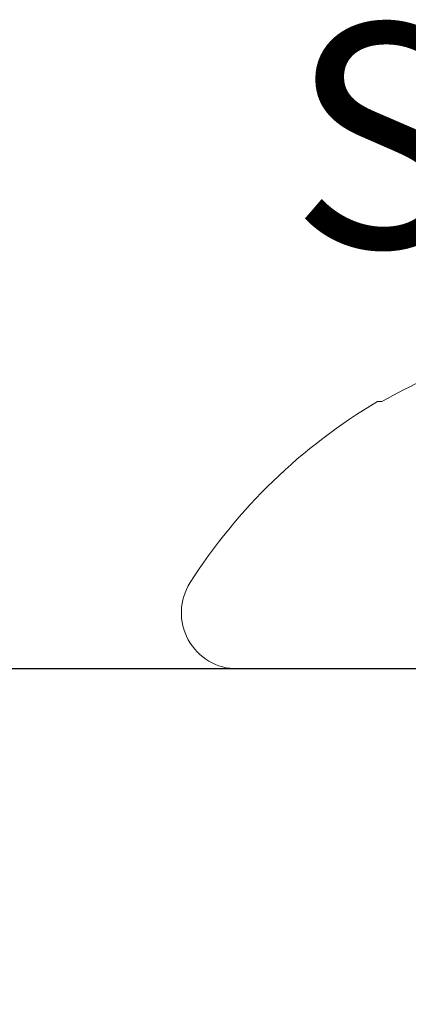
# Model space of a CAD drawing. Units: inches. Extents: x -0.1 to 24.9, y -0.1 to 32.4.
# Drawn here: x 13 to 13.1, y 18.2 to 18.5 of the extents above; entities that cross this region are included whole.
import ezdxf

# ---------------------------------------------------------------- set-up
doc = ezdxf.new("R2010")
doc.units = ezdxf.units.IN
doc.header["$MEASUREMENT"] = 0
doc.linetypes.add('DEFAULT', pattern=[0])
doc.linetypes.add('SLD-Solid', pattern=[0])
doc.layers.add('WINTECH_DESIGN', color=3, linetype='Continuous', lineweight=25)
doc.styles.get("Standard").update_dxf_attribs({"font": 'arial.ttf'})

# ---------------------------------------------------------------- blocks, each defined once
blk = doc.blocks.new('E667')
at = {"layer": 'WINTECH_DESIGN', "color": 7, "linetype": 'DEFAULT'}
blk.add_lwpolyline([(0.2624999999997755, 0), (1.029606601718029, 0, 0.414213562373095), (1.04460660171803, 0.01500000000000057), (1.04460660171803, 0.09818019484659146, -0.198912367379607), (1.049000000000234, 0.1087867965644165), (1.104606601718032, 0.1643933982822006, 0.339454258863471), (1.106990381057003, 0.1825000000000045), (1.075932095644689, 0.2362945283300775, 0.4931454260311979), (1.052335112870125, 0.2394011300478809), (0.9590000000002448, 0.1460660171779864, 0.1989123673797239), (0.9546066017180266, 0.1354594154601898), (0.9546066017180266, 0.1150000000000091, -0.4142135623729564), (0.9396066017180402, 0.1000000000000085), (0.7986066017180207, 0.09999999999999432), (0.7836066017180201, 0.08499999999997954), (0.7686066017180337, 0.1000000000000085), (0.2050000000002257, 0.0999999999999801, -0.4142135623732337)], format="xyb", dxfattribs=at)
at = {"layer": 'WINTECH_DESIGN', "color": 6}
blk.add_attdef('E667', (-0.5751792929111339, 0.01951492688484979), '', height=0.063, dxfattribs=at)
blk = doc.blocks.new('SF05_SIDE')
at = {"layer": 'WINTECH_DESIGN', "color": 0, "linetype": 'SLD-Solid', "lineweight": 15}
for p, q in [((0, 0.1192215727422177), (0, -0.1192215727422177)), ((-0.07520179084582779, -0.07857020401696424), (-0.07520179084582779, -0.07983532690215789))]:
    blk.add_line(p, q, dxfattribs=at)
for centre, radius, start, end in [((0.06200984195707449, -0.000349574142749276), 0.1579414420421628, 199.3723587510389, 209.6862915478492), ((0.06009642509706303, 0), 0.1570964250970627, 210.5435515315601, 237.5265577386466), ((-0.0157784266775387, -0.1192215733224611), 0.01577842667753792, 237.526557738647, 0)]:
    blk.add_arc(centre, radius, start, end, dxfattribs=at)
at = {"layer": 'WINTECH_DESIGN', "color": 6}
blk.add_attdef('SF05', (-0.1185763661678351, -0.1043675748171827), '', height=0.063, rotation=90, dxfattribs=at)
blk = doc.blocks.new('E661_MULLION')
at = {"layer": 'WINTECH_DESIGN', "color": 7, "rotation": 270}
blk.add_blockref('SF05_SIDE', (0.7836066017177912, 3.537000000000287), dxfattribs=at).add_auto_attribs({'SF05': 'SF05'})
at = {"layer": 'WINTECH_DESIGN'}
blk.add_blockref('E667', (-2.273736754432321e-13, 3.437000000000282), dxfattribs=at)

msp = doc.modelspace()

# ---------------------------------------------------------------- block references
at = {"layer": 'WINTECH_DESIGN'}
msp.add_blockref('E661_MULLION', (12.4375, 14.77764613873111), dxfattribs=at)

doc.saveas('drawing.dxf')
